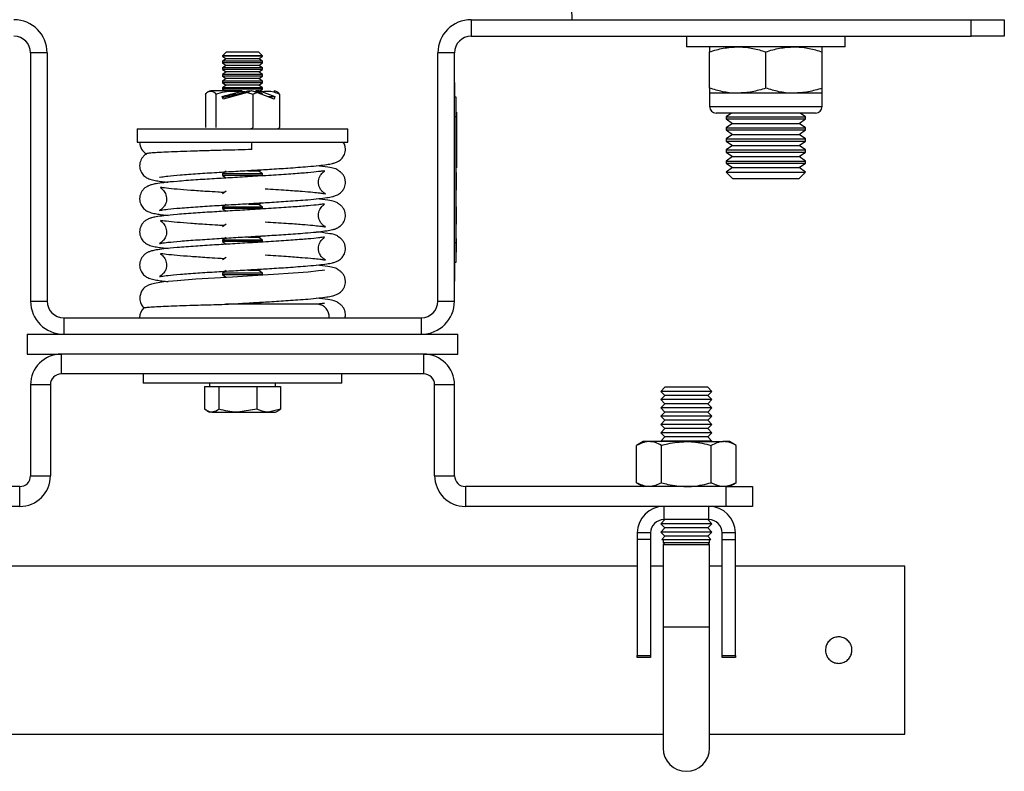
# Model space of a CAD drawing. Units: millimetres. Extents: x 8 to 286, y 17 to 365.
# Drawn here: x 124 to 223, y 165 to 240 of the extents above; entities that cross this region are included whole.
import ezdxf

# ---------------------------------------------------------------- set-up
doc = ezdxf.new("R2010")
doc.units = ezdxf.units.MM

msp = doc.modelspace()

# ---------------------------------------------------------------- linework, layer by layer
at = {"color": 7, "linetype": 'Continuous', "lineweight": 25}
for p, q in [((179.236, 240.472), (179.097, 245.102)), ((169.074, 240.472), (169.074, 238.806)), ((169.074, 240.472), (219.407, 240.472)), ((219.407, 238.806), (219.407, 240.472)), ((219.407, 240.472), (222.74, 240.472)), ((222.74, 240.472), (222.74, 238.806)), ((169.074, 238.806), (219.407, 238.806)), ((190.74, 238.806), (190.74, 237.739)), ((206.74, 237.739), (206.74, 238.806)), ((222.74, 238.806), (219.407, 238.806)), ((126.407, 237.139), (124.74, 237.139)), ((124.74, 237.139), (124.74, 212.139)), ((126.407, 237.139), (126.407, 212.139)), ((144.443, 237.206), (144.074, 236.836)), ((144.074, 236.836), (144.074, 236.798)), ((144.219, 236.836), (144.074, 236.836)), ((148.074, 236.836), (144.219, 236.836)), ((144.562, 237.206), (144.443, 237.206)), ((147.704, 237.206), (144.562, 237.206)), ((148.074, 236.836), (147.704, 237.206)), ((148.074, 236.798), (148.074, 236.836)), ((165.74, 212.139), (165.74, 237.139)), ((167.407, 237.139), (165.74, 237.139)), ((167.407, 212.139), (167.407, 237.139)), ((206.74, 237.739), (190.74, 237.739)), ((193.074, 233.578), (193.074, 237.233)), ((198.74, 233.578), (198.74, 237.233)), ((204.407, 233.578), (204.407, 237.233)), ((144.074, 236.798), (144.443, 236.539)), ((146.821, 236.798), (144.074, 236.798)), ((144.443, 236.539), (144.074, 236.28)), ((144.074, 236.28), (144.074, 236.131)), ((146.821, 236.28), (144.074, 236.28)), ((144.074, 236.131), (144.443, 235.872)), ((146.821, 236.131), (144.074, 236.131)), ((144.443, 235.872), (144.074, 235.613)), ((146.683, 236.539), (144.443, 236.539)), ((146.683, 235.872), (144.443, 235.872)), ((147.704, 236.539), (146.683, 236.539)), ((147.704, 235.872), (146.683, 235.872)), ((148.074, 236.798), (146.821, 236.798)), ((148.074, 236.28), (146.821, 236.28)), ((148.074, 236.131), (146.821, 236.131)), ((147.704, 236.539), (148.074, 236.798)), ((148.074, 236.28), (147.704, 236.539)), ((147.704, 235.872), (148.074, 236.131)), ((148.074, 235.613), (147.704, 235.872)), ((148.074, 236.131), (148.074, 236.28)), ((144.074, 235.613), (144.074, 235.464)), ((146.821, 235.613), (144.074, 235.613)), ((144.074, 235.464), (144.443, 235.206)), ((146.821, 235.464), (144.074, 235.464)), ((144.443, 235.206), (144.074, 234.947)), ((144.074, 234.947), (144.074, 234.798)), ((146.821, 234.947), (144.074, 234.947)), ((146.683, 235.206), (144.443, 235.206)), ((147.704, 235.206), (146.683, 235.206)), ((148.074, 235.613), (146.821, 235.613)), ((148.074, 235.464), (146.821, 235.464)), ((148.074, 234.947), (146.821, 234.947)), ((147.704, 235.206), (148.074, 235.464)), ((148.074, 234.947), (147.704, 235.206)), ((148.074, 235.464), (148.074, 235.613)), ((148.074, 234.798), (148.074, 234.947)), ((144.074, 234.798), (144.443, 234.539)), ((146.821, 234.798), (144.074, 234.798)), ((144.443, 234.539), (144.074, 234.28)), ((144.074, 234.28), (144.074, 234.131)), ((146.821, 234.28), (144.074, 234.28)), ((144.074, 234.131), (144.443, 233.872)), ((146.821, 234.131), (144.074, 234.131)), ((144.443, 233.872), (144.074, 233.613)), ((146.683, 234.539), (144.443, 234.539)), ((146.683, 233.872), (144.443, 233.872)), ((147.704, 234.539), (146.683, 234.539)), ((147.704, 233.872), (146.683, 233.872)), ((148.074, 234.798), (146.821, 234.798)), ((148.074, 234.28), (146.821, 234.28)), ((148.074, 234.131), (146.821, 234.131)), ((147.704, 234.539), (148.074, 234.798)), ((148.074, 234.28), (147.704, 234.539)), ((147.704, 233.872), (148.074, 234.131)), ((148.074, 233.613), (147.704, 233.872)), ((148.074, 234.131), (148.074, 234.28)), ((167.414, 234.139), (167.407, 234.139)), ((167.414, 234.139), (167.414, 232.699)), ((142.345, 232.972), (142.345, 229.606)), ((146.036, 233.306), (142.891, 233.306)), ((143.382, 232.972), (143.382, 229.606)), ((144.039, 232.727), (145.898, 233.246)), ((144.074, 233.613), (144.074, 233.464)), ((146.821, 233.613), (144.074, 233.613)), ((144.074, 233.464), (144.301, 233.306)), ((146.821, 233.464), (144.074, 233.464)), ((146.567, 233.154), (144.128, 232.472)), ((145.409, 232.947), (144.826, 232.947)), ((146.298, 233.206), (145.905, 233.206)), ((146.567, 233.154), (147.111, 232.972)), ((146.613, 233.306), (146.931, 233.306)), ((148.074, 233.613), (146.821, 233.613)), ((148.074, 233.464), (146.821, 233.464)), ((147.111, 232.972), (147.504, 233.154)), ((147.111, 232.972), (147.111, 229.606)), ((147.671, 233.206), (147.342, 233.206)), ((147.758, 233.306), (147.417, 233.306)), ((149.264, 232.472), (147.504, 233.154)), ((148.074, 232.947), (147.754, 233.171)), ((147.847, 233.306), (148.074, 233.464)), ((147.986, 233.246), (149.328, 232.727)), ((148.074, 232.947), (148.038, 232.947)), ((148.074, 233.464), (148.074, 233.613)), ((148.074, 232.933), (148.074, 232.947)), ((149.802, 232.972), (149.802, 229.606)), ((193.074, 233.072), (193.074, 231.739)), ((195.907, 233.072), (193.074, 233.072)), ((201.574, 233.072), (195.907, 233.072)), ((204.407, 233.072), (201.574, 233.072)), ((204.407, 231.739), (204.407, 233.072)), ((144.128, 232.472), (144.039, 232.727)), ((144.136, 232.754), (144.234, 232.686)), ((144.823, 232.798), (144.293, 232.798)), ((148.606, 232.727), (149.328, 232.727)), ((149.328, 232.727), (149.264, 232.472)), ((167.407, 232.699), (167.54, 232.699)), ((167.54, 232.699), (167.54, 230.699)), ((167.607, 231.169), (167.54, 231.169)), ((167.607, 231.169), (167.607, 230.692)), ((193.074, 231.739), (204.407, 231.739)), ((203.74, 231.072), (193.74, 231.072)), ((195.288, 231.072), (194.74, 230.689)), ((202.74, 230.689), (202.193, 231.072)), ((167.54, 230.699), (167.407, 230.699)), ((167.54, 230.699), (167.54, 218.032)), ((167.607, 230.692), (167.54, 230.692)), ((167.607, 230.338), (167.54, 230.338)), ((167.607, 230.692), (167.607, 230.338)), ((167.607, 230.338), (167.607, 226.393)), ((194.74, 230.689), (194.74, 230.478)), ((194.74, 230.689), (198.74, 230.689)), ((194.74, 230.478), (195.383, 230.028)), ((194.74, 230.478), (198.74, 230.478)), ((195.383, 230.028), (194.74, 229.578)), ((195.383, 230.028), (198.74, 230.028)), ((198.74, 230.689), (202.74, 230.689)), ((198.74, 230.478), (202.74, 230.478)), ((198.74, 230.028), (202.098, 230.028)), ((202.098, 230.028), (202.74, 230.478)), ((202.74, 229.578), (202.098, 230.028)), ((202.74, 230.478), (202.74, 230.689)), ((135.474, 229.472), (135.474, 228.139)), ((135.474, 229.472), (156.674, 229.472)), ((156.674, 228.139), (156.674, 229.472)), ((194.74, 229.578), (194.74, 229.367)), ((194.74, 229.578), (198.74, 229.578)), ((194.74, 229.367), (195.383, 228.917)), ((194.74, 229.367), (198.74, 229.367)), ((195.383, 228.917), (194.74, 228.467)), ((195.383, 228.917), (198.74, 228.917)), ((198.74, 229.578), (202.74, 229.578)), ((198.74, 229.367), (202.74, 229.367)), ((198.74, 228.917), (202.098, 228.917)), ((202.098, 228.917), (202.74, 229.367)), ((202.74, 228.467), (202.098, 228.917)), ((202.74, 229.367), (202.74, 229.578)), ((135.474, 228.139), (156.674, 228.139)), ((194.74, 228.467), (194.74, 228.256)), ((194.74, 228.467), (198.74, 228.467)), ((194.74, 228.256), (195.383, 227.806)), ((194.74, 228.256), (198.74, 228.256)), ((198.74, 228.467), (202.74, 228.467)), ((198.74, 228.256), (202.74, 228.256)), ((202.098, 227.806), (202.74, 228.256)), ((202.74, 228.256), (202.74, 228.467)), ((195.383, 227.806), (194.74, 227.356)), ((194.74, 227.356), (194.74, 227.144)), ((194.74, 227.356), (198.74, 227.356)), ((194.74, 227.144), (195.383, 226.694)), ((194.74, 227.144), (198.74, 227.144)), ((195.383, 227.806), (198.74, 227.806)), ((198.74, 227.806), (202.098, 227.806)), ((198.74, 227.356), (202.74, 227.356)), ((198.74, 227.144), (202.74, 227.144)), ((202.74, 227.356), (202.098, 227.806)), ((202.098, 226.694), (202.74, 227.144)), ((202.74, 227.144), (202.74, 227.356)), ((167.607, 226.393), (167.54, 226.393)), ((167.607, 226.038), (167.54, 226.038)), ((167.607, 226.393), (167.607, 226.038)), ((167.607, 226.038), (167.607, 225.561)), ((195.383, 226.694), (194.74, 226.244)), ((194.74, 226.244), (194.74, 226.033)), ((194.74, 226.244), (198.74, 226.244)), ((194.74, 226.033), (195.383, 225.583)), ((194.74, 226.033), (198.74, 226.033)), ((195.383, 226.694), (198.74, 226.694)), ((198.74, 226.694), (202.098, 226.694)), ((198.74, 226.244), (202.74, 226.244)), ((198.74, 226.033), (202.74, 226.033)), ((202.74, 226.244), (202.098, 226.694)), ((202.098, 225.583), (202.74, 226.033)), ((202.74, 226.033), (202.74, 226.244)), ((144.443, 225.206), (144.074, 224.947)), ((144.074, 224.947), (144.074, 224.798)), ((146.821, 224.947), (144.074, 224.947)), ((147.704, 225.206), (146.683, 225.206)), ((148.074, 224.947), (146.821, 224.947)), ((147.704, 225.206), (147.933, 225.366)), ((148.074, 224.947), (147.704, 225.206)), ((148.074, 224.798), (148.074, 224.947)), ((167.54, 225.561), (167.607, 225.561)), ((167.607, 225.075), (167.54, 225.075)), ((195.383, 225.583), (194.74, 225.133)), ((194.74, 225.133), (194.74, 225.115)), ((194.74, 225.133), (198.74, 225.133)), ((194.74, 225.115), (195.383, 224.472)), ((194.74, 225.115), (202.74, 225.115)), ((195.383, 225.583), (198.74, 225.583)), ((198.74, 225.583), (202.098, 225.583)), ((198.74, 225.133), (202.74, 225.133)), ((202.74, 225.133), (202.098, 225.583)), ((202.098, 224.472), (202.74, 225.115)), ((202.74, 225.115), (202.74, 225.133)), ((144.074, 224.798), (144.443, 224.539)), ((146.821, 224.798), (144.074, 224.798)), ((148.074, 224.798), (146.821, 224.798)), ((167.607, 224.686), (167.54, 224.686)), ((167.607, 224.432), (167.54, 224.432)), ((167.607, 224.205), (167.54, 224.205)), ((167.607, 224.303), (167.615, 224.303)), ((195.383, 224.472), (202.098, 224.472)), ((144.443, 223.206), (144.074, 222.947)), ((167.607, 223.939), (167.54, 223.939)), ((167.607, 223.776), (167.54, 223.776)), ((167.607, 223.771), (167.54, 223.771)), ((167.607, 223.687), (167.54, 223.687)), ((167.607, 223.323), (167.54, 223.323)), ((167.607, 223.687), (167.607, 223.771)), ((147.704, 221.872), (147.933, 222.033)), ((144.443, 221.872), (144.074, 221.613)), ((144.074, 221.613), (144.074, 221.464)), ((146.821, 221.613), (144.074, 221.613)), ((144.074, 221.464), (144.443, 221.206)), ((146.821, 221.464), (144.074, 221.464)), ((147.704, 221.872), (146.683, 221.872)), ((148.074, 221.613), (146.821, 221.613)), ((148.074, 221.464), (146.821, 221.464)), ((148.074, 221.613), (147.704, 221.872)), ((148.074, 221.464), (148.074, 221.613)), ((167.607, 221.63), (167.54, 221.63)), ((167.607, 220.755), (167.54, 220.755)), ((167.607, 220.193), (167.54, 220.193)), ((144.443, 219.872), (144.074, 219.613)), ((167.607, 219.878), (167.54, 219.878)), ((144.443, 218.539), (144.074, 218.28)), ((144.074, 218.28), (144.074, 218.131)), ((146.821, 218.28), (144.074, 218.28)), ((144.074, 218.131), (144.443, 217.872)), ((146.821, 218.131), (144.074, 218.131)), ((147.704, 218.539), (146.683, 218.539)), ((148.074, 218.28), (146.821, 218.28)), ((148.074, 218.131), (146.821, 218.131)), ((147.704, 218.539), (147.933, 218.699)), ((148.074, 218.28), (147.704, 218.539)), ((148.074, 218.131), (148.074, 218.28)), ((167.407, 218.032), (167.54, 218.032)), ((167.607, 218.473), (167.54, 218.473)), ((167.607, 218.459), (167.54, 218.459)), ((167.607, 218.158), (167.54, 218.158)), ((167.607, 218.145), (167.54, 218.145)), ((167.54, 218.032), (167.54, 216.032)), ((167.607, 218.469), (167.607, 218.473)), ((167.607, 218.158), (167.607, 218.459)), ((167.607, 217.365), (167.607, 218.145)), ((167.607, 217.365), (167.54, 217.365)), ((167.607, 217.352), (167.54, 217.352)), ((167.607, 217.311), (167.54, 217.311)), ((167.607, 217.064), (167.54, 217.064)), ((167.607, 217.352), (167.607, 217.355)), ((144.443, 216.539), (144.074, 216.28)), ((167.54, 216.032), (167.407, 216.032)), ((167.414, 216.032), (167.414, 214.139)), ((167.42, 215.972), (167.42, 216.032)), ((144.443, 215.206), (144.074, 214.947)), ((147.704, 215.206), (146.683, 215.206)), ((147.704, 215.206), (147.933, 215.366)), ((148.074, 214.947), (147.704, 215.206)), ((167.42, 215.972), (167.414, 215.972)), ((144.074, 214.947), (144.074, 214.798)), ((146.821, 214.947), (144.074, 214.947)), ((144.074, 214.798), (144.443, 214.539)), ((146.821, 214.798), (144.074, 214.798)), ((148.074, 214.947), (146.821, 214.947)), ((148.074, 214.798), (146.821, 214.798)), ((148.074, 214.798), (148.074, 214.947)), ((167.414, 214.139), (167.407, 214.139)), ((124.74, 212.139), (126.407, 212.139)), ((165.74, 212.139), (167.407, 212.139)), ((153.646, 211.825), (144.42, 211.825)), ((147.704, 211.872), (146.683, 211.872)), ((147.704, 211.872), (147.933, 212.033)), ((147.771, 211.825), (147.704, 211.872)), ((128.074, 210.472), (128.074, 208.806)), ((128.074, 210.472), (164.074, 210.472)), ((164.074, 208.806), (164.074, 210.472)), ((124.407, 208.806), (124.407, 206.806)), ((124.407, 208.806), (128.074, 208.806)), ((128.074, 208.806), (164.074, 208.806)), ((164.074, 208.806), (167.74, 208.806)), ((167.74, 206.806), (167.74, 208.806)), ((124.407, 206.806), (127.834, 206.806)), ((127.834, 206.806), (127.834, 204.806)), ((164.314, 206.806), (127.834, 206.806)), ((164.314, 204.806), (164.314, 206.806)), ((164.314, 206.806), (167.74, 206.806)), ((164.314, 204.806), (127.834, 204.806)), ((136.074, 204.806), (136.074, 203.872)), ((156.074, 203.872), (156.074, 204.806)), ((126.74, 203.712), (124.74, 203.712)), ((124.74, 203.712), (124.74, 194.566)), ((126.74, 203.712), (126.74, 194.566)), ((156.074, 203.872), (136.074, 203.872)), ((142.263, 203.539), (142.263, 201.253)), ((142.263, 203.539), (142.982, 203.539)), ((142.74, 203.872), (142.74, 203.539)), ((142.982, 203.539), (143.702, 203.539)), ((143.702, 203.539), (143.702, 201.253)), ((143.702, 203.539), (145.607, 203.539)), ((145.607, 203.539), (147.513, 203.539)), ((147.513, 203.539), (147.513, 201.253)), ((147.513, 203.539), (148.699, 203.539)), ((148.699, 203.539), (149.885, 203.539)), ((149.407, 203.539), (149.407, 203.872)), ((149.885, 203.539), (149.885, 201.253)), ((167.407, 203.712), (165.407, 203.712)), ((165.407, 194.566), (165.407, 203.712)), ((167.407, 194.566), (167.407, 203.712)), ((188.585, 203.472), (188.18, 203.056)), ((192.896, 203.472), (188.585, 203.472)), ((193.3, 203.056), (192.896, 203.472)), ((188.18, 203.056), (188.585, 202.639)), ((193.3, 203.056), (188.18, 203.056)), ((188.585, 202.639), (188.18, 202.222)), ((188.18, 202.222), (188.585, 201.806)), ((193.3, 202.222), (188.18, 202.222)), ((192.896, 202.639), (188.585, 202.639)), ((192.896, 202.639), (193.3, 203.056)), ((193.3, 202.222), (192.896, 202.639)), ((192.896, 201.806), (193.3, 202.222)), ((147.513, 201.253), (145.607, 200.956)), ((149.885, 201.253), (148.699, 200.956)), ((188.585, 201.806), (188.18, 201.389)), ((188.18, 201.389), (188.585, 200.972)), ((193.3, 201.389), (188.18, 201.389)), ((192.896, 201.806), (188.585, 201.806)), ((193.3, 201.389), (192.896, 201.806)), ((192.896, 200.972), (193.3, 201.389)), ((142.48, 201.106), (142.74, 200.956)), ((142.982, 200.956), (142.74, 200.956)), ((142.982, 200.956), (145.607, 200.956)), ((145.607, 200.956), (148.699, 200.956)), ((148.699, 200.956), (149.407, 200.956)), ((149.407, 200.956), (149.668, 201.106)), ((188.585, 200.972), (188.18, 200.556)), ((188.18, 200.556), (188.585, 200.139)), ((193.3, 200.556), (188.18, 200.556)), ((192.896, 200.972), (188.585, 200.972)), ((193.3, 200.556), (192.896, 200.972)), ((192.896, 200.139), (193.3, 200.556)), ((188.585, 200.139), (188.18, 199.722)), ((188.18, 199.722), (188.585, 199.306)), ((193.3, 199.722), (188.18, 199.722)), ((188.585, 199.306), (188.18, 198.889)), ((192.896, 200.139), (188.585, 200.139)), ((192.896, 199.306), (188.585, 199.306)), ((193.3, 199.722), (192.896, 200.139)), ((192.896, 199.306), (193.3, 199.722)), ((193.3, 198.889), (192.896, 199.306)), ((188.18, 198.889), (188.585, 198.472)), ((193.3, 198.889), (188.18, 198.889)), ((188.585, 198.472), (188.18, 198.056)), ((192.896, 198.472), (188.585, 198.472)), ((192.896, 198.472), (193.3, 198.889)), ((193.3, 198.056), (192.896, 198.472)), ((186.407, 198.006), (185.737, 197.619)), ((185.737, 193.859), (185.737, 197.619)), ((186.988, 198.006), (186.407, 198.006)), ((190.74, 198.006), (186.988, 198.006)), ((188.18, 198.056), (188.229, 198.006)), ((193.3, 198.056), (188.18, 198.056)), ((188.239, 193.859), (188.239, 197.619)), ((190.74, 198.006), (194.493, 198.006)), ((193.242, 193.859), (193.242, 197.619)), ((193.252, 198.006), (193.3, 198.056)), ((195.074, 198.006), (194.493, 198.006)), ((195.744, 197.619), (195.074, 198.006)), ((195.744, 193.859), (195.744, 197.619)), ((124.74, 194.566), (126.74, 194.566)), ((165.407, 194.566), (167.407, 194.566)), ((123.647, 193.472), (97.407, 193.472)), ((123.647, 191.472), (123.647, 193.472)), ((168.5, 193.472), (168.5, 191.472)), ((194.74, 193.472), (168.5, 193.472)), ((185.737, 193.859), (186.407, 193.472)), ((194.74, 191.472), (194.74, 193.472)), ((194.74, 193.472), (197.407, 193.472)), ((195.074, 193.472), (195.744, 193.859)), ((197.407, 193.472), (197.407, 191.472)), ((123.647, 191.472), (97.407, 191.472)), ((194.74, 191.472), (168.5, 191.472)), ((188.261, 191.472), (188.252, 191.463)), ((188.474, 191.472), (188.474, 190.139)), ((193.007, 190.139), (193.007, 191.472)), ((193.229, 191.463), (193.22, 191.472)), ((197.407, 191.472), (194.74, 191.472)), ((188.585, 190.139), (188.18, 189.722)), ((188.18, 189.722), (188.585, 189.306)), ((193.3, 189.722), (188.18, 189.722)), ((188.585, 189.306), (188.18, 188.889)), ((193.007, 190.139), (188.474, 190.139)), ((192.896, 189.306), (188.585, 189.306)), ((193.3, 189.722), (192.896, 190.139)), ((192.896, 189.306), (193.3, 189.722)), ((193.3, 188.889), (192.896, 189.306)), ((187.14, 188.806), (185.807, 188.806)), ((185.807, 188.806), (185.807, 188.139)), ((187.14, 188.806), (187.14, 188.139)), ((188.18, 188.889), (188.585, 188.472)), ((193.3, 188.889), (188.18, 188.889)), ((188.585, 188.472), (188.261, 188.139)), ((192.896, 188.472), (188.585, 188.472)), ((192.896, 188.472), (193.3, 188.889)), ((193.22, 188.139), (192.896, 188.472)), ((195.674, 188.806), (194.34, 188.806)), ((194.34, 188.139), (194.34, 188.806)), ((195.674, 188.139), (195.674, 188.806)), ((187.14, 188.139), (185.807, 188.139)), ((185.807, 188.139), (185.807, 176.462)), ((187.14, 188.139), (187.14, 176.462)), ((188.261, 188.139), (193.22, 188.139)), ((188.407, 188.139), (188.407, 187.822)), ((188.407, 187.822), (188.585, 187.639)), ((193.074, 187.822), (188.407, 187.822)), ((188.407, 187.639), (188.407, 179.306)), ((188.407, 187.639), (193.074, 187.639)), ((192.896, 187.639), (193.074, 187.822)), ((193.074, 187.822), (193.074, 188.139)), ((193.074, 179.306), (193.074, 187.639)), ((194.34, 188.139), (195.674, 188.139)), ((194.34, 176.462), (194.34, 188.139)), ((195.674, 176.462), (195.674, 188.139)), ((185.807, 185.472), (106.34, 185.472)), ((188.407, 185.472), (187.14, 185.472)), ((194.34, 185.472), (193.074, 185.472)), ((212.74, 185.472), (195.674, 185.472)), ((212.74, 168.539), (212.74, 185.472)), ((188.407, 179.306), (188.407, 167.139)), ((193.074, 179.306), (188.407, 179.306)), ((193.074, 167.139), (193.074, 179.306)), ((185.807, 176.462), (187.14, 176.462)), ((185.807, 176.272), (185.807, 176.462)), ((187.14, 176.462), (187.14, 176.272)), ((194.34, 176.462), (195.674, 176.462)), ((194.34, 176.272), (194.34, 176.462)), ((195.674, 176.462), (195.674, 176.272)), ((187.14, 176.272), (185.807, 176.272)), ((195.674, 176.272), (194.34, 176.272)), ((103.74, 168.539), (188.407, 168.539)), ((193.074, 168.539), (212.74, 168.539))]:
    msp.add_line(p, q, dxfattribs=at)
at = {"color": 7, "linetype": 'Continuous', "lineweight": 25, "flags": 128}
msp.add_lwpolyline([(154.318, 215.233), (154.292, 215.244), (154.081, 215.219), (153.718, 215.173), (152.666, 215.067), (151.169, 214.949), (149.202, 214.816), (147.074, 214.688), (145.065, 214.568), (143.259, 214.46), (141.363, 214.337), (139.51, 214.198), (138.159, 214.065), (137.369, 213.954), (136.924, 213.858), (136.621, 213.754), (136.367, 213.619), (136.249, 213.533), (136.115, 213.411), (135.905, 213.131), (135.73, 212.601), (135.729, 212.285), (135.793, 211.999), (135.903, 211.755), (136.04, 211.556), (136.17, 211.422), (136.17, 211.422)], dxfattribs=at)
at = {"color": 7, "linetype": 'Continuous', "lineweight": 25}
for centre, radius, start, end in [((123.074, 237.139), 3.333, 0, 90), ((169.074, 237.139), 3.333, 90, 180), ((123.074, 237.139), 1.667, 0, 90), ((169.074, 237.139), 1.667, 90, 180), ((143.131, 231.994), 1.333, 100.33418, 113.34566), ((149.017, 231.994), 1.333, 66.74302, 79.66582), ((193.74, 231.739), 0.667, 180, 270), ((203.74, 231.739), 0.667, 270, 0), ((137.074, 228.139), 1.353, 180, 241.93937), ((134.419, 228.115), 12.609, 356.74418, 0.1107), ((128.074, 212.139), 3.333, 180, 270), ((128.074, 212.139), 1.667, 180, 270), ((164.074, 212.139), 1.667, 270, 0), ((164.074, 212.139), 3.333, 270, 0), ((137.074, 210.472), 1.353, 132.7698, 179.98705), ((153.529, 210.571), 1.26, 355.51373, 84.65371), ((127.834, 203.712), 3.093, 90, 180), ((164.314, 203.712), 3.093, 0, 90), ((127.834, 203.712), 1.093, 90, 180), ((164.314, 203.712), 1.093, 0, 90), ((123.647, 194.566), 3.093, 270, 0), ((123.647, 194.566), 1.093, 270, 0), ((168.5, 194.566), 3.093, 180, 270), ((168.5, 194.566), 1.093, 180, 270), ((188.474, 188.806), 2.667, 90, 180), ((193.007, 188.806), 2.667, 0, 90), ((188.474, 188.806), 1.333, 90, 180), ((193.007, 188.806), 1.333, 0, 90), ((190.74, 167.139), 2.333, 180, 0)]:
    msp.add_arc(centre, radius, start, end, dxfattribs=at)
for centre, major_axis, start_param, end_param in [((146.074, 233.306), (1.999, 0.606), 2.883497, 4.961794), ((146.074, 233.585), (1.999, -0.606), 6.148909, 7.141152)]:
    msp.add_ellipse(centre, major_axis=major_axis, ratio=0.077155, start_param=start_param, end_param=end_param, dxfattribs=at)
for points, knots in [([(193.074, 237.233), (193.534, 237.374), (194.463, 237.66), (195.423, 237.712), (195.907, 237.739)], [0, 0, 0, 0, 0.495458, 1, 1, 1, 1]), ([(193.074, 237.739), (193.074, 237.673), (193.074, 237.591), (193.074, 237.291), (193.074, 237.233)], [0, 0, 0, 0, 0.803972, 1, 1, 1, 1]), ([(195.907, 237.739), (195.974, 237.738), (196.483, 237.734), (197.442, 237.623), (198.305, 237.364), (198.74, 237.233)], [0, 0, 0, 0, 0.070088, 0.530783, 1, 1, 1, 1]), ([(198.74, 237.233), (199.201, 237.374), (200.129, 237.66), (201.089, 237.712), (201.574, 237.739)], [0, 0, 0, 0, 0.495458, 1, 1, 1, 1]), ([(201.574, 237.739), (201.641, 237.738), (202.15, 237.734), (203.108, 237.623), (203.972, 237.364), (204.407, 237.233)], [0, 0, 0, 0, 0.070088, 0.530783, 1, 1, 1, 1]), ([(204.407, 237.233), (204.407, 237.291), (204.407, 237.591), (204.407, 237.673), (204.407, 237.739)], [0, 0, 0, 0, 0.196028, 1, 1, 1, 1]), ([(142.345, 232.972), (142.41, 233.053), (142.577, 233.262), (142.871, 233.279), (143.154, 233.244), (143.325, 233.069), (143.381, 232.975), (143.382, 232.972)], [0, 0, 0, 0, 0.193366, 0.499969, 0.826577, 0.995141, 1, 1, 1, 1]), ([(143.382, 232.972), (143.669, 233.064), (144.485, 233.326), (145.343, 233.278), (145.898, 233.246)], [0, 0, 0, 0, 0.35223, 1, 1, 1, 1]), ([(145.898, 233.246), (145.935, 233.261), (145.992, 233.283), (146.024, 233.3), (146.036, 233.306)], [0, 0, 0, 0, 0.635425, 1, 1, 1, 1]), ([(146.931, 233.306), (146.908, 233.293), (146.842, 233.259), (146.695, 233.201), (146.585, 233.16), (146.567, 233.154)], [0, 0, 0, 0, 0.315467, 0.883322, 1, 1, 1, 1]), ([(147.504, 233.154), (147.404, 233.182), (147.218, 233.235), (147.027, 233.284), (146.946, 233.302), (146.931, 233.306)], [0, 0, 0, 0, 0.484062, 0.9086193, 1, 1, 1, 1]), ([(147.758, 233.306), (147.793, 233.297), (147.863, 233.28), (147.945, 233.257), (147.986, 233.246)], [0, 0, 0, 0, 0.503975, 1, 1, 1, 1]), ([(147.986, 233.246), (148.399, 233.279), (149.019, 233.327), (149.606, 233.061), (149.802, 232.972)], [0, 0, 0, 0, 0.6663173, 1, 1, 1, 1]), ([(149.802, 232.972), (149.738, 233.063), (149.651, 233.186), (149.559, 233.2), (149.535, 233.204)], [0, 0, 0, 0, 0.740203, 1, 1, 1, 1]), ([(195.907, 233.072), (195.84, 233.073), (195.331, 233.077), (194.372, 233.188), (193.509, 233.447), (193.074, 233.578)], [0, 0, 0, 0, 0.070088, 0.530783, 1, 1, 1, 1]), ([(193.074, 233.578), (193.074, 233.52), (193.074, 233.221), (193.074, 233.138), (193.074, 233.072)], [0, 0, 0, 0, 0.196028, 1, 1, 1, 1]), ([(198.74, 233.578), (198.28, 233.437), (197.352, 233.151), (196.392, 233.099), (195.907, 233.072)], [0, 0, 0, 0, 0.495458, 1, 1, 1, 1]), ([(201.574, 233.072), (201.507, 233.073), (200.998, 233.077), (200.039, 233.188), (199.176, 233.447), (198.74, 233.578)], [0, 0, 0, 0, 0.070088, 0.5307834, 1, 1, 1, 1]), ([(204.407, 233.578), (203.947, 233.437), (203.018, 233.151), (202.058, 233.099), (201.574, 233.072)], [0, 0, 0, 0, 0.495458, 1, 1, 1, 1]), ([(204.407, 233.072), (204.407, 233.138), (204.407, 233.221), (204.407, 233.52), (204.407, 233.578)], [0, 0, 0, 0, 0.803972, 1, 1, 1, 1]), ([(146.837, 229.472), (146.903, 229.491), (147.002, 229.52), (147.084, 229.584), (147.111, 229.606)], [0, 0, 0, 0, 0.666034, 1, 1, 1, 1]), ([(149.605, 229.472), (149.652, 229.491), (149.724, 229.52), (149.783, 229.584), (149.802, 229.606)], [0, 0, 0, 0, 0.666034, 1, 1, 1, 1]), ([(137.731, 224.617), (137.727, 224.614), (137.71, 224.602), (137.959, 224.654), (138.581, 224.733), (139.791, 224.849), (141.488, 224.973), (143.423, 225.099), (145.343, 225.211), (147.138, 225.319), (148.922, 225.424), (150.428, 225.52), (151.696, 225.611), (152.761, 225.694), (153.741, 225.785), (154.54, 225.885), (155.06, 225.98), (155.401, 226.075), (155.623, 226.17), (155.81, 226.276), (156.06, 226.482), (156.307, 226.815), (156.436, 227.225), (156.425, 227.637), (156.349, 227.933), (156.258, 228.079), (156.218, 228.144)], [0, 0, 0, 0, 0.010238, 0.04976, 0.10676, 0.180701, 0.261082, 0.336256, 0.40543, 0.468529, 0.526952, 0.599317, 0.642027, 0.688593, 0.749977, 0.804496, 0.85163, 0.881076, 0.903355, 0.918426, 0.930278, 0.946652, 0.968585, 0.980006, 0.991144, 1, 1, 1, 1]), ([(136.447, 226.995), (136.421, 226.982), (136.363, 226.954), (136.252, 226.873), (136.081, 226.721), (135.852, 226.422), (135.717, 226.018), (135.717, 225.623), (135.782, 225.336), (135.895, 225.085), (136.052, 224.865), (136.315, 224.609), (136.646, 224.442), (137.119, 224.304), (137.687, 224.209), (138.143, 224.15), (138.482, 224.117), (138.584, 224.107)], [0, 0, 0, 0, 0.022995, 0.05126, 0.07921, 0.127001, 0.200428, 0.241656, 0.280245, 0.31561, 0.349737, 0.390081, 0.519794, 0.668184, 0.802083, 0.940603, 1, 1, 1, 1]), ([(147.008, 227.398), (146.094, 227.374), (144.627, 227.335), (142.672, 227.283), (141.165, 227.239), (139.789, 227.193), (138.613, 227.15), (137.647, 227.105), (136.955, 227.06), (136.535, 227.021), (136.477, 226.996), (136.453, 226.985)], [0, 0, 0, 0, 0.175994, 0.282645, 0.392391, 0.498954, 0.608649, 0.714311, 0.823151, 0.926953, 1, 1, 1, 1]), ([(148.355, 223.452), (149.084, 223.407), (150.445, 223.322), (152.04, 223.205), (153.14, 223.111), (153.827, 223.035), (154.209, 222.982), (154.391, 222.949), (154.443, 222.941), (154.431, 222.951), (154.361, 222.983), (154.222, 223.075), (154.103, 223.178), (153.98, 223.317), (153.861, 223.5), (153.753, 223.764), (153.706, 224.085), (153.743, 224.408), (153.842, 224.686), (153.997, 224.927), (154.145, 225.079), (154.288, 225.192), (154.344, 225.235), (154.308, 225.251), (154.113, 225.223), (153.625, 225.159), (152.673, 225.062), (151.161, 224.946), (149.243, 224.816), (147.141, 224.693), (145.108, 224.57), (143.161, 224.457), (141.238, 224.331), (139.488, 224.202), (138.197, 224.077), (137.418, 223.968), (136.964, 223.876), (136.649, 223.774), (136.429, 223.665), (136.253, 223.541), (136.081, 223.387), (135.852, 223.089), (135.717, 222.685), (135.717, 222.29), (135.782, 222.003), (135.895, 221.752), (136.052, 221.532), (136.315, 221.276), (136.645, 221.108), (137.119, 220.971), (137.686, 220.876), (138.142, 220.816), (138.482, 220.783), (138.584, 220.773)], [0, 0, 0, 0, 0.047696, 0.088981, 0.123571, 0.152048, 0.174092, 0.189727, 0.199526, 0.207216, 0.219465, 0.224287, 0.229034, 0.232805, 0.237889, 0.24439, 0.252094, 0.259388, 0.265866, 0.271681, 0.278268, 0.286576, 0.302711, 0.319165, 0.340139, 0.359864, 0.397957, 0.439659, 0.485659, 0.530826, 0.572205, 0.610179, 0.652872, 0.701045, 0.745348, 0.779423, 0.802863, 0.819337, 0.831815, 0.836679, 0.84149, 0.849716, 0.862353, 0.869449, 0.876091, 0.882178, 0.888052, 0.894996, 0.917321, 0.942861, 0.965907, 0.989748, 1, 1, 1, 1]), ([(144.251, 223.071), (144.027, 223.084), (143.423, 223.12), (142.548, 223.174), (141.64, 223.235), (140.594, 223.31), (139.45, 223.398), (138.328, 223.511), (137.832, 223.591), (137.804, 223.568), (137.877, 223.511), (137.984, 223.427), (138.118, 223.297), (138.325, 223.007), (138.441, 222.624), (138.422, 222.223), (138.321, 221.883), (138.151, 221.616), (137.967, 221.441), (137.818, 221.333), (137.707, 221.279), (137.704, 221.271), (137.945, 221.316), (138.588, 221.402), (139.79, 221.515), (141.49, 221.64), (143.424, 221.765), (145.344, 221.878), (147.139, 221.986), (148.924, 222.09), (150.429, 222.187), (151.697, 222.278), (152.762, 222.36), (153.742, 222.452), (154.54, 222.552), (155.061, 222.647), (155.401, 222.742), (155.623, 222.836), (155.81, 222.942), (156.061, 223.149), (156.307, 223.482), (156.436, 223.891), (156.426, 224.305), (156.34, 224.621), (156.192, 224.878), (156.051, 225.032), (155.928, 225.135), (155.854, 225.19), (155.798, 225.228), (155.761, 225.251), (155.729, 225.272), (155.696, 225.293), (155.659, 225.319), (155.647, 225.347), (155.561, 225.415), (155.293, 225.512), (154.692, 225.636), (153.929, 225.723), (153.523, 225.77)], [0, 0, 0, 0, 0.013595, 0.036582, 0.05576, 0.074343, 0.111175, 0.148348, 0.187634, 0.208149, 0.217929, 0.225796, 0.232075, 0.237424, 0.249525, 0.256602, 0.263139, 0.272471, 0.27754, 0.281816, 0.292814, 0.307872, 0.3299, 0.36167, 0.402882, 0.447683, 0.489582, 0.528137, 0.563306, 0.595868, 0.636202, 0.660007, 0.685961, 0.720174, 0.750561, 0.776831, 0.793243, 0.805661, 0.814061, 0.820667, 0.829793, 0.842017, 0.848383, 0.854591, 0.861021, 0.867116, 0.869388, 0.871204, 0.872675, 0.873337, 0.873984, 0.875342, 0.876942, 0.88133, 0.897447, 0.923529, 0.959281, 1, 1, 1, 1]), ([(167.607, 224.686), (167.607, 224.745), (167.607, 224.863), (167.607, 224.992), (167.607, 225.063), (167.607, 225.071), (167.607, 225.075)], [0, 0, 0, 0, 0.279553, 0.558798, 0.779378, 1, 1, 1, 1]), ([(167.607, 224.432), (167.607, 224.475), (167.607, 224.552), (167.607, 224.645), (167.607, 224.686)], [0, 0, 0, 0, 0.55984, 1, 1, 1, 1]), ([(167.607, 224.205), (167.607, 224.244), (167.607, 224.312), (167.607, 224.395), (167.607, 224.432)], [0, 0, 0, 0, 0.5604127, 1, 1, 1, 1]), ([(167.607, 223.939), (167.607, 223.994), (167.607, 224.093), (167.607, 224.171), (167.607, 224.205)], [0, 0, 0, 0, 0.559496, 1, 1, 1, 1]), ([(167.607, 223.776), (167.607, 223.809), (167.607, 223.869), (167.607, 223.918), (167.607, 223.939)], [0, 0, 0, 0, 0.55899, 1, 1, 1, 1]), ([(167.607, 223.323), (167.607, 223.329), (167.607, 223.341), (167.607, 223.467), (167.607, 223.603), (167.607, 223.687)], [0, 0, 0, 0, 0.27988, 0.559666, 1, 1, 1, 1]), ([(144.251, 219.737), (144.026, 219.751), (143.422, 219.787), (142.547, 219.841), (141.638, 219.902), (140.593, 219.977), (139.449, 220.065), (138.327, 220.178), (137.831, 220.258), (137.804, 220.235), (137.877, 220.178), (137.984, 220.094), (138.118, 219.964), (138.325, 219.674), (138.441, 219.291), (138.422, 218.89), (138.321, 218.55), (138.151, 218.283), (137.967, 218.108), (137.818, 218), (137.708, 217.946), (137.704, 217.938), (137.946, 217.983), (138.589, 218.068), (139.791, 218.181), (141.491, 218.307), (143.426, 218.432), (145.346, 218.545), (147.14, 218.652), (148.925, 218.757), (150.431, 218.854), (151.698, 218.945), (152.763, 219.027), (153.743, 219.119), (154.541, 219.219), (155.061, 219.314), (155.401, 219.409), (155.623, 219.503), (155.81, 219.609), (156.061, 219.816), (156.308, 220.149), (156.436, 220.557), (156.426, 220.972), (156.34, 221.287), (156.192, 221.545), (156.051, 221.698), (155.928, 221.802), (155.854, 221.857), (155.798, 221.894), (155.761, 221.918), (155.729, 221.939), (155.696, 221.96), (155.659, 221.986), (155.647, 222.014), (155.561, 222.082), (155.293, 222.179), (154.691, 222.302), (153.928, 222.39), (153.522, 222.436)], [0, 0, 0, 0, 0.013624, 0.036611, 0.055789, 0.074372, 0.111204, 0.148377, 0.187663, 0.208178, 0.217958, 0.225825, 0.232103, 0.237453, 0.249554, 0.256631, 0.263168, 0.2725, 0.277569, 0.281844, 0.292843, 0.307901, 0.329929, 0.361698, 0.40291, 0.447712, 0.48961, 0.528165, 0.563334, 0.595896, 0.63623, 0.660035, 0.685988, 0.720202, 0.750589, 0.776858, 0.793271, 0.805688, 0.814089, 0.820694, 0.82982, 0.842045, 0.848411, 0.854619, 0.861049, 0.867144, 0.869416, 0.871232, 0.872703, 0.873365, 0.874012, 0.87537, 0.87697, 0.881357, 0.897474, 0.923556, 0.959308, 1, 1, 1, 1]), ([(148.355, 220.119), (149.084, 220.074), (150.444, 219.989), (152.039, 219.872), (153.139, 219.778), (153.827, 219.702), (154.208, 219.648), (154.39, 219.616), (154.442, 219.607), (154.431, 219.617), (154.361, 219.649), (154.222, 219.742), (154.103, 219.845), (153.98, 219.984), (153.861, 220.167), (153.753, 220.43), (153.706, 220.751), (153.743, 221.075), (153.842, 221.352), (153.997, 221.594), (154.145, 221.746), (154.288, 221.859), (154.344, 221.902), (154.308, 221.918), (154.114, 221.89), (153.625, 221.826), (152.674, 221.729), (151.162, 221.613), (149.245, 221.483), (147.142, 221.359), (145.109, 221.237), (143.162, 221.123), (141.239, 220.998), (139.489, 220.868), (138.198, 220.744), (137.419, 220.635), (136.964, 220.543), (136.649, 220.44), (136.429, 220.332), (136.253, 220.207), (136.081, 220.054), (135.852, 219.756), (135.717, 219.352), (135.717, 218.957), (135.782, 218.67), (135.895, 218.418), (136.051, 218.198), (136.315, 217.943), (136.645, 217.775), (137.118, 217.637), (137.685, 217.543), (138.142, 217.483), (138.481, 217.45), (138.584, 217.44)], [0, 0, 0, 0, 0.047666, 0.088951, 0.123541, 0.152018, 0.174063, 0.189698, 0.199496, 0.207186, 0.219435, 0.224257, 0.229004, 0.232776, 0.237859, 0.24436, 0.252064, 0.259358, 0.265836, 0.271651, 0.278238, 0.286546, 0.302681, 0.319135, 0.340109, 0.359835, 0.397928, 0.439629, 0.48563, 0.530796, 0.572176, 0.61015, 0.652843, 0.701016, 0.745319, 0.779394, 0.802834, 0.819309, 0.831786, 0.83665, 0.841461, 0.849687, 0.862325, 0.86942, 0.876062, 0.882149, 0.888023, 0.894967, 0.917293, 0.942833, 0.965878, 0.98972, 1, 1, 1, 1]), ([(167.607, 220.755), (167.607, 220.885), (167.607, 221.147), (167.607, 221.44), (167.607, 221.605), (167.607, 221.622), (167.607, 221.63)], [0, 0, 0, 0, 0.27959, 0.559072, 0.779411, 1, 1, 1, 1]), ([(167.607, 220.193), (167.607, 220.289), (167.607, 220.459), (167.607, 220.664), (167.607, 220.755)], [0, 0, 0, 0, 0.559317, 1, 1, 1, 1]), ([(167.607, 219.878), (167.607, 219.892), (167.607, 219.918), (167.607, 220.109), (167.607, 220.193)], [0, 0, 0, 0, 0.559617, 1, 1, 1, 1]), ([(144.251, 216.404), (144.026, 216.417), (143.421, 216.453), (142.546, 216.508), (141.637, 216.569), (140.592, 216.643), (139.448, 216.732), (138.327, 216.844), (137.831, 216.925), (137.804, 216.901), (137.877, 216.845), (137.984, 216.761), (138.118, 216.631), (138.325, 216.341), (138.441, 215.958), (138.422, 215.557), (138.321, 215.216), (138.151, 214.949), (137.967, 214.775), (137.818, 214.667), (137.708, 214.613), (137.705, 214.605), (137.946, 214.649), (138.59, 214.735), (139.792, 214.848), (141.492, 214.974), (143.427, 215.099), (145.347, 215.211), (147.142, 215.319), (148.926, 215.424), (150.432, 215.521), (151.7, 215.612), (152.764, 215.694), (153.743, 215.785), (154.542, 215.886), (155.062, 215.98), (155.401, 216.076), (155.623, 216.17), (155.81, 216.276), (156.061, 216.482), (156.308, 216.816), (156.436, 217.224), (156.426, 217.639), (156.34, 217.954), (156.192, 218.212), (156.051, 218.365), (155.928, 218.469), (155.854, 218.523), (155.798, 218.561), (155.761, 218.585), (155.729, 218.605), (155.696, 218.627), (155.659, 218.653), (155.647, 218.681), (155.561, 218.749), (155.293, 218.845), (154.691, 218.969), (153.928, 219.056), (153.522, 219.103)], [0, 0, 0, 0, 0.013653, 0.03664, 0.055819, 0.074401, 0.111232, 0.148406, 0.187691, 0.208207, 0.217987, 0.225853, 0.232132, 0.237481, 0.249583, 0.25666, 0.263196, 0.272529, 0.277597, 0.281873, 0.292872, 0.307929, 0.329957, 0.361727, 0.402938, 0.44774, 0.489638, 0.528193, 0.563362, 0.595924, 0.636258, 0.660063, 0.686016, 0.720229, 0.750616, 0.776885, 0.793298, 0.805716, 0.814116, 0.820722, 0.829848, 0.842073, 0.848439, 0.854646, 0.861077, 0.867171, 0.869444, 0.871259, 0.87273, 0.873392, 0.87404, 0.875397, 0.876997, 0.881385, 0.897502, 0.923584, 0.959336, 1, 1, 1, 1]), ([(148.355, 216.786), (149.083, 216.74), (150.443, 216.656), (152.038, 216.538), (153.138, 216.445), (153.826, 216.369), (154.208, 216.315), (154.39, 216.283), (154.442, 216.274), (154.43, 216.284), (154.361, 216.316), (154.222, 216.409), (154.103, 216.512), (153.98, 216.651), (153.861, 216.833), (153.753, 217.097), (153.706, 217.418), (153.743, 217.742), (153.842, 218.019), (153.997, 218.261), (154.145, 218.412), (154.288, 218.525), (154.344, 218.568), (154.309, 218.585), (154.114, 218.557), (153.626, 218.492), (152.675, 218.396), (151.164, 218.28), (149.246, 218.149), (147.144, 218.026), (145.111, 217.904), (143.164, 217.79), (141.24, 217.664), (139.491, 217.535), (138.199, 217.411), (137.419, 217.302), (136.964, 217.21), (136.65, 217.107), (136.429, 216.998), (136.253, 216.874), (136.081, 216.721), (135.852, 216.423), (135.717, 216.018), (135.717, 215.624), (135.782, 215.337), (135.895, 215.085), (136.051, 214.865), (136.314, 214.609), (136.645, 214.442), (137.118, 214.304), (137.685, 214.21), (138.141, 214.15), (138.481, 214.117), (138.584, 214.107)], [0, 0, 0, 0, 0.047636, 0.088922, 0.123512, 0.151989, 0.174033, 0.189669, 0.199467, 0.207156, 0.219405, 0.224228, 0.228974, 0.232746, 0.237829, 0.24433, 0.252034, 0.259329, 0.265807, 0.271622, 0.278208, 0.286516, 0.302652, 0.319106, 0.34008, 0.359805, 0.397899, 0.4396, 0.485601, 0.530767, 0.572147, 0.610121, 0.652814, 0.700987, 0.74529, 0.779365, 0.802806, 0.81928, 0.831757, 0.836622, 0.841432, 0.849658, 0.862296, 0.869392, 0.876033, 0.88212, 0.887994, 0.894938, 0.917264, 0.942804, 0.96585, 0.989691, 1, 1, 1, 1]), ([(167.607, 217.064), (167.607, 217.067), (167.607, 217.073), (167.607, 217.125), (167.607, 217.211), (167.607, 217.277), (167.607, 217.311)], [0, 0, 0, 0, 0.280264, 0.559983, 0.779569, 1, 1, 1, 1]), ([(144.405, 211.822), (144.739, 211.842), (145.649, 211.896), (147.145, 211.986), (148.927, 212.091), (150.433, 212.187), (151.701, 212.278), (152.765, 212.361), (153.744, 212.452), (154.542, 212.552), (155.062, 212.647), (155.402, 212.742), (155.624, 212.837), (155.81, 212.943), (156.061, 213.149), (156.308, 213.483), (156.436, 213.891), (156.426, 214.306), (156.34, 214.621), (156.192, 214.878), (156.051, 215.032), (155.928, 215.136), (155.854, 215.19), (155.798, 215.228), (155.761, 215.252), (155.729, 215.272), (155.696, 215.293), (155.659, 215.32), (155.647, 215.348), (155.56, 215.415), (155.292, 215.512), (154.69, 215.636), (153.928, 215.723), (153.522, 215.77)], [0, 0, 0, 0, 0.04136, 0.112821, 0.178985, 0.260943, 0.309313, 0.362048, 0.431571, 0.493316, 0.546693, 0.580043, 0.605277, 0.622346, 0.635769, 0.654313, 0.679153, 0.692088, 0.704702, 0.717768, 0.730152, 0.734769, 0.738459, 0.741448, 0.742793, 0.744108, 0.746867, 0.750118, 0.759034, 0.791782, 0.844779, 0.917427, 1, 1, 1, 1]), ([(156.367, 210.471), (156.389, 210.532), (156.444, 210.684), (156.422, 210.974), (156.341, 211.287), (156.192, 211.545), (156.051, 211.699), (155.928, 211.802), (155.854, 211.857), (155.798, 211.895), (155.761, 211.918), (155.729, 211.939), (155.696, 211.96), (155.659, 211.986), (155.647, 212.014), (155.56, 212.082), (155.292, 212.179), (154.69, 212.303), (153.927, 212.39), (153.522, 212.436)], [0, 0, 0, 0, 0.02651, 0.065763, 0.104042, 0.143694, 0.181275, 0.195287, 0.206483, 0.215553, 0.219635, 0.223628, 0.231998, 0.241866, 0.268922, 0.368301, 0.529126, 0.749588, 1, 1, 1, 1]), ([(136.161, 211.457), (136.158, 211.459), (136.13, 211.475), (136.346, 211.507), (136.815, 211.55), (137.581, 211.595), (138.56, 211.64), (139.749, 211.683), (141.263, 211.733), (142.813, 211.78), (143.953, 211.812), (144.371, 211.823), (144.427, 211.825), (144.445, 211.825), (144.454, 211.825), (144.456, 211.825), (144.453, 211.825), (144.438, 211.824), (144.418, 211.824), (144.405, 211.823)], [0, 0, 0, 0, 0.015181, 0.135433, 0.259239, 0.378036, 0.500458, 0.616271, 0.735761, 0.896916, 0.977293, 0.98733, 0.989275, 0.991236, 0.992307, 0.993384, 0.99438, 0.996192, 1, 1, 1, 1]), ([(154.319, 211.9), (154.315, 211.905), (154.305, 211.919), (154.105, 211.889), (153.857, 211.855), (153.659, 211.833), (153.628, 211.83)], [0, 0, 0, 0, 0.212177, 0.584868, 0.935378, 1, 1, 1, 1]), ([(142.982, 200.956), (142.926, 200.959), (142.682, 200.973), (142.445, 201.132), (142.263, 201.253)], [0, 0, 0, 0, 0.231849, 1, 1, 1, 1]), ([(143.702, 201.253), (143.652, 201.216), (143.418, 201.041), (143.174, 200.993), (142.982, 200.956)], [0, 0, 0, 0, 0.211001, 1, 1, 1, 1]), ([(145.607, 200.956), (145.562, 200.956), (144.918, 200.96), (144.288, 201.112), (143.702, 201.253)], [0, 0, 0, 0, 0.0702006, 1, 1, 1, 1]), ([(148.699, 200.956), (148.671, 200.956), (148.27, 200.96), (147.878, 201.112), (147.513, 201.253)], [0, 0, 0, 0, 0.0702006, 1, 1, 1, 1]), ([(149.66, 201.122), (149.685, 201.129), (149.762, 201.15), (149.836, 201.212), (149.885, 201.253)], [0, 0, 0, 0, 0.333491, 1, 1, 1, 1]), ([(186.988, 198.006), (186.958, 198.005), (186.536, 198), (186.122, 197.802), (185.737, 197.619)], [0, 0, 0, 0, 0.070215, 1, 1, 1, 1]), ([(188.239, 197.619), (188.035, 197.727), (187.625, 197.945), (187.202, 197.985), (186.988, 198.006)], [0, 0, 0, 0, 0.495458, 1, 1, 1, 1]), ([(188.239, 197.619), (188.449, 197.677), (189.264, 197.904), (190.111, 197.962), (190.74, 198.006)], [0, 0, 0, 0, 0.257551, 1, 1, 1, 1]), ([(190.74, 198.006), (190.968, 198), (191.815, 197.978), (192.639, 197.771), (193.242, 197.619)], [0, 0, 0, 0, 0.268634, 1, 1, 1, 1]), ([(194.493, 198.006), (194.464, 198.005), (194.041, 198), (193.627, 197.802), (193.242, 197.619)], [0, 0, 0, 0, 0.070215, 1, 1, 1, 1]), ([(195.744, 197.619), (195.541, 197.727), (195.131, 197.945), (194.707, 197.985), (194.493, 198.006)], [0, 0, 0, 0, 0.495458, 1, 1, 1, 1]), ([(186.988, 193.472), (186.958, 193.473), (186.536, 193.478), (186.122, 193.676), (185.737, 193.859)], [0, 0, 0, 0, 0.070215, 1, 1, 1, 1]), ([(188.239, 193.859), (188.035, 193.751), (187.625, 193.533), (187.202, 193.493), (186.988, 193.472)], [0, 0, 0, 0, 0.495458, 1, 1, 1, 1]), ([(188.239, 193.859), (188.449, 193.801), (189.264, 193.574), (190.111, 193.516), (190.74, 193.472)], [0, 0, 0, 0, 0.257551, 1, 1, 1, 1]), ([(190.74, 193.472), (190.968, 193.478), (191.815, 193.499), (192.639, 193.707), (193.242, 193.859)], [0, 0, 0, 0, 0.268634, 1, 1, 1, 1]), ([(194.493, 193.472), (194.464, 193.473), (194.041, 193.478), (193.627, 193.676), (193.242, 193.859)], [0, 0, 0, 0, 0.070215, 1, 1, 1, 1]), ([(195.744, 193.859), (195.541, 193.751), (195.131, 193.533), (194.707, 193.493), (194.493, 193.472)], [0, 0, 0, 0, 0.495458, 1, 1, 1, 1]), ([(204.74, 177.006), (204.755, 177.154), (204.784, 177.452), (205.011, 177.849), (205.346, 178.153), (205.768, 178.33), (206.222, 178.356), (206.657, 178.232), (207.028, 177.973), (207.294, 177.604), (207.423, 177.166), (207.4, 176.713), (207.231, 176.293), (206.932, 175.952), (206.536, 175.728), (206.087, 175.647), (205.64, 175.719), (205.241, 175.932), (204.935, 176.266), (204.766, 176.644), (204.748, 176.9), (204.74, 177.006)], [0, 0, 0, 0, 0.053239, 0.106461, 0.16009, 0.214006, 0.267474, 0.320456, 0.373673, 0.427474, 0.481307, 0.534573, 0.58756, 0.640972, 0.694871, 0.748557, 0.80165, 0.854699, 0.908315, 0.962233, 1, 1, 1, 1])]:
    msp.add_open_spline(points, degree=3, knots=knots, dxfattribs=at)

doc.saveas('drawing.dxf')
